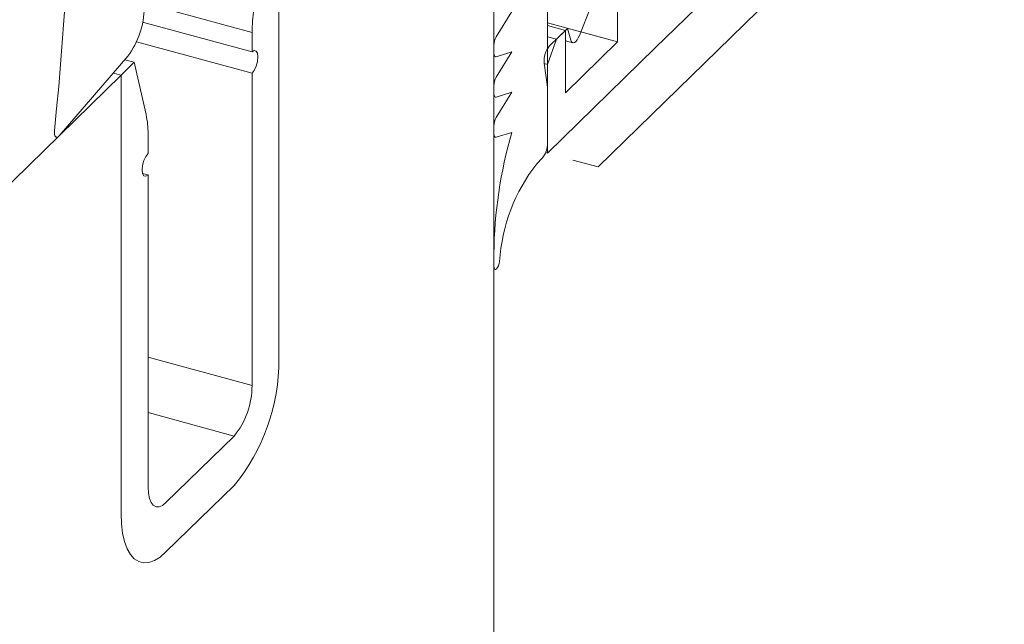
# Model space of a CAD drawing. Units: millimetres. Extents: x -35 to 2522, y -872 to -575.
# Drawn here: x 137 to 138, y -835 to -834 of the extents above; entities that cross this region are included whole.
import ezdxf

# ---------------------------------------------------------------- set-up
doc = ezdxf.new("R2010")
doc.units = ezdxf.units.MM
doc.layers.add('00_dibujos', color=7, linetype='Continuous', lineweight=9)

# ---------------------------------------------------------------- blocks, each defined once
blk = doc.blocks.new('sg2')
at = {"color": 7, "linetype": 'Continuous', "lineweight": 15}
for p, q in [((74.05835, 246.05392), (74.05835, 245.62641)), ((74.03209, 245.94528), (73.92674, 245.97391)), ((74.03209, 245.92624), (73.92528, 245.95527)), ((74.03209, 245.92624), (74.03209, 245.94528)), ((74.03209, 245.90535), (73.91932, 245.936)), ((73.84396, 245.84445), (73.91098, 245.92215)), ((73.90434, 245.9036), (73.91719, 245.91615)), ((73.91719, 245.91615), (73.90796, 245.91865)), ((73.91719, 245.91615), (73.92873, 245.86508)), ((73.90434, 245.9036), (73.89676, 245.90566)), ((73.90434, 245.4761), (73.90434, 245.9036)), ((74.03209, 245.60079), (74.03209, 245.90535)), ((73.93059, 245.84621), (73.93059, 245.82717)), ((73.93059, 245.80628), (73.9253, 245.80771)), ((73.93059, 245.80628), (73.93059, 245.50172)), ((74.03209, 245.60079), (73.93059, 245.62838)), ((74.01459, 245.55156), (73.93059, 245.57439)), ((73.94809, 245.48665), (74.01459, 245.55156)), ((74.01459, 245.50335), (73.94809, 245.43844))]:
    blk.add_line(p, q, dxfattribs=at)
at = {"color": 7, "linetype": 'Continuous', "lineweight": 15, "flags": 128}
for points in [[(74.03209, 245.90535), (74.03427, 245.90827), (74.03612, 245.91233), (74.03735, 245.91693), (74.03778, 245.92135), (74.03735, 245.92492), (74.03612, 245.92711), (74.03427, 245.92757), (74.03209, 245.92624)], [(73.83931, 245.84948), (73.83924, 245.84757), (73.83939, 245.84589), (73.83977, 245.84454), (73.84035, 245.84359), (73.8411, 245.8431), (73.84199, 245.84308), (73.84296, 245.84354), (73.84396, 245.84445)], [(73.93059, 245.82717), (73.92841, 245.82425), (73.92657, 245.82018), (73.92533, 245.81559), (73.9249, 245.81117), (73.92533, 245.8076), (73.92657, 245.80541), (73.92841, 245.80495), (73.93059, 245.80628)], [(73.93059, 245.50172), (73.93093, 245.49577), (73.93192, 245.49072), (73.93354, 245.48674), (73.93571, 245.48399), (73.93837, 245.48258), (73.94139, 245.48256), (73.94468, 245.48394), (73.94809, 245.48665)], [(73.90434, 245.4761), (73.90471, 245.46597), (73.90583, 245.45675), (73.90767, 245.4486), (73.9102, 245.44164), (73.91338, 245.436), (73.91715, 245.43178), (73.92146, 245.42905), (73.92621, 245.42786), (73.93135, 245.42822), (73.93677, 245.43013), (73.94238, 245.43356), (73.94809, 245.43844)]]:
    blk.add_lwpolyline(points, dxfattribs=at)
at = {"color": 7, "linetype": 'Continuous', "lineweight": 15}
for centre, radius, start, end in [((70.45811, 246.19371), 3.39868, 354.18692, 5.81308), ((73.84687, 245.96979), 0.07987, 323.38337, 359.80711), ((74.17857, 245.94449), 0.14647, 170.84664, 179.69173), ((73.8439, 245.84718), 0.0867, 359.35666, 11.91709), ((73.86663, 245.62526), 0.19172, 320.51335, 0.34302), ((73.95541, 245.60033), 0.07669, 320.51296, 0.34342)]:
    blk.add_arc(centre, radius, start, end, dxfattribs=at)
blk = doc.blocks.new('Alzado 3D opacitado_tap.vert.')
at = {"layer": '00_dibujos'}
for p, q in [((1.99063, 4.32155), (0.68919, 3.05131)), ((1.99063, 4.32155), (0.68919, 3.05131)), ((1.95651, 4.22648), (0.6336, 2.93528)), ((0.53168, 3.37974), (0.53168, 0.51894)), ((0.58419, 3.34419), (0.58419, 3.03529)), ((0.65244, 3.1842), (0.65244, 3.05723)), ((0.65244, 3.1842), (0.65244, 3.05723)), ((0.61512, 3.06334), (0.63488, 3.11408)), ((0.54918, 3.08702), (0.534, 3.06221)), ((0.65244, 3.05723), (0.58419, 3.07578)), ((0.60169, 3.06844), (0.58419, 3.0732)), ((0.58594, 3.05339), (0.60344, 3.07047)), ((0.60169, 3.06844), (0.59294, 3.0599)), ((0.60169, 3.06844), (0.59294, 3.0599)), ((0.60169, 3.06844), (0.60143, 3.06851)), ((0.60169, 3.00769), (0.60169, 3.06844)), ((0.60169, 3.00769), (0.60169, 3.06844)), ((0.60344, 3.07047), (0.60683, 3.05883)), ((0.65244, 3.05723), (0.61654, 3.06699)), ((0.59294, 3.0599), (0.58419, 3.06228)), ((0.59294, 3.0599), (0.58419, 3.03529)), ((0.59294, 3.0599), (0.58419, 3.03529)), ((0.59294, 3.0599), (0.59268, 3.05997)), ((0.60169, 3.05832), (0.60873, 3.05641)), ((0.65244, 3.05723), (0.60169, 3.00769)), ((0.65244, 3.05723), (0.60169, 3.00769)), ((0.53168, 3.05389), (0.53168, 3.04663)), ((0.54918, 3.04767), (0.534, 3.02286)), ((0.534, 3.04284), (0.54918, 3.04767)), ((0.58419, 2.94882), (0.68919, 3.05131)), ((0.58419, 2.94882), (0.68919, 3.05131)), ((0.53168, 3.04323), (0.53322, 3.04281)), ((0.58419, 3.01311), (0.58082, 3.03659)), ((0.58419, 3.03529), (0.58088, 3.03619)), ((0.58419, 3.03529), (0.58419, 2.94882)), ((0.58419, 3.03529), (0.58419, 2.94882)), ((0, 2.8608), (0.16798, 3.02475)), ((0.53168, 3.01455), (0.53168, 3.00729)), ((0.54918, 3.00833), (0.53399, 2.9834)), ((0.534, 3.0035), (0.54918, 3.00833)), ((0.58419, 2.95847), (0.58419, 3.01311)), ((0.53168, 3.00388), (0.53322, 3.00347)), ((0.53168, 2.9751), (0.53168, 2.96805)), ((0.53399, 2.96426), (0.54918, 2.96898)), ((0.53168, 2.96464), (0.53322, 2.96423)), ((0.57358, 2.93847), (0.57894, 2.9437)), ((0.58419, 2.94882), (0.58234, 2.94933)), ((0.6336, 2.93528), (0.60869, 2.94205)), ((0.53168, 2.85075), (0.53168, 2.83847)), ((0.53168, 2.83573), (0.53292, 2.83539))]:
    blk.add_line(p, q, dxfattribs=at)
at = {"layer": '00_dibujos', "flags": 128}
for points in [[(0.60683, 3.05883), (0.60744, 3.05744), (0.60828, 3.0566), (0.60931, 3.05635), (0.61048, 3.05671), (0.61171, 3.05765), (0.61293, 3.05913), (0.61409, 3.06106), (0.61512, 3.06334)], [(0.53168, 3.04663), (0.53172, 3.04569), (0.53185, 3.04485), (0.53205, 3.04413), (0.53232, 3.04356), (0.53266, 3.04313), (0.53306, 3.04286), (0.53351, 3.04277), (0.534, 3.04284)], [(0.53168, 3.00729), (0.53172, 3.00635), (0.53185, 3.00551), (0.53205, 3.00479), (0.53232, 3.00421), (0.53266, 3.00378), (0.53306, 3.00352), (0.53351, 3.00343), (0.534, 3.0035)], [(0.53168, 2.96805), (0.53172, 2.96711), (0.53185, 2.96627), (0.53204, 2.96555), (0.53232, 2.96497), (0.53266, 2.96455), (0.53306, 2.96428), (0.5335, 2.96418), (0.53399, 2.96426)], [(0.53168, 2.83847), (0.53188, 2.83678), (0.53243, 2.83569), (0.53327, 2.83536), (0.53427, 2.83584), (0.53531, 2.83705), (0.53624, 2.83883), (0.53693, 2.84094), (0.53729, 2.8431)]]:
    blk.add_lwpolyline(points, dxfattribs=at)
at = {"layer": '00_dibujos'}
for centre, radius, start, end in [((0.54876, 3.05361), 0.01708, 149.77204, 179.05989), ((0.60348, 3.03887), 0.02277, 140.38029, 185.7612), ((0.54875, 3.01427), 0.01707, 149.76758, 179.06435), ((0.54876, 2.97482), 0.01708, 149.84793, 179.05632), ((0.9857, 2.84396), 0.45407, 164.01742, 179.1427), ((0.56118, 2.95833), 0.023, 320.51135, 0.34444), ((0.71052, 2.83177), 0.1736, 142.07771, 176.26082)]:
    blk.add_arc(centre, radius, start, end, dxfattribs=at)
blk.add_blockref('sg2', (-73.73636, -242.87875), dxfattribs=at)

msp = doc.modelspace()

# ---------------------------------------------------------------- block references
msp.add_blockref('Alzado 3D opacitado_tap.vert.', (136.61219, -837.11105))

doc.saveas('drawing.dxf')
